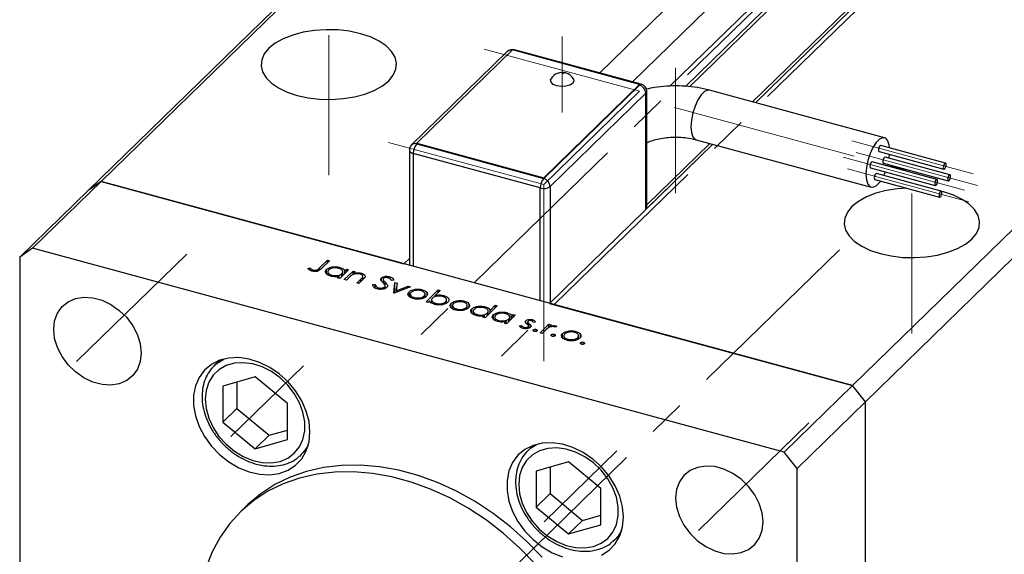
# Model space of a CAD drawing. Units: millimetres. Extents: x 15 to 461, y 5 to 292.
# Drawn here: x 262 to 329, y 104 to 140 of the extents above; entities that cross this region are included whole.
import ezdxf

# ---------------------------------------------------------------- set-up
doc = ezdxf.new("R2010")
doc.units = ezdxf.units.MM
doc.linetypes.add('CENTERX2', pattern=[20.32, 12.7, -2.54, 2.54, -2.54])

msp = doc.modelspace()

# ---------------------------------------------------------------- linework, layer by layer
at = {"color": 7, "linetype": 'Continuous', "lineweight": 25}
for p, q in [((266.822, 128.358), (301.086, 161.8)), ((267.707, 128.975), (300.4, 160.884)), ((337.649, 159.029), (312.38, 134.365)), ((321.031, 155.224), (301.745, 136.401)), ((319.003, 115.034), (358.322, 153.41)), ((321.085, 152.491), (303.977, 135.794)), ((319.888, 113.936), (359.207, 152.313)), ((328.368, 150.232), (312.17, 134.423)), ((322.265, 149.516), (307.868, 135.463)), ((295.439, 137.859), (288.905, 131.482)), ((295.788, 137.973), (289.255, 131.596)), ((304.456, 135.617), (295.788, 137.973)), ((304.587, 135.628), (295.92, 137.984)), ((297.922, 129.24), (304.456, 135.617)), ((297.922, 129.197), (304.456, 135.574)), ((304.456, 135.617), (304.456, 135.574)), ((304.956, 127.119), (304.956, 135.146)), ((321.19, 131.971), (309.25, 135.216)), ((304.898, 135.026), (298.364, 128.648)), ((308.332, 131.839), (320.272, 128.594)), ((288.755, 131.124), (288.755, 123.254)), ((289.255, 131.596), (297.922, 129.24)), ((289.255, 131.596), (289.255, 131.553)), ((289.255, 131.553), (297.922, 129.197)), ((309.473, 131.528), (298.33, 120.652)), ((309.263, 131.586), (304.956, 127.381)), ((325.356, 130.243), (320.934, 131.444)), ((297.689, 128.541), (289.021, 130.896)), ((320.822, 131.034), (325.244, 129.833)), ((325.652, 129.448), (321.23, 130.65)), ((320.232, 129.915), (324.654, 128.713)), ((324.766, 129.123), (320.344, 130.325)), ((321.118, 130.24), (325.54, 129.038)), ((297.922, 129.24), (297.922, 129.197)), ((320.528, 129.12), (324.95, 127.918)), ((325.062, 128.329), (320.64, 129.53)), ((321.145, 129.393), (321.253, 129.638)), ((267.707, 128.975), (263.04, 124.42)), ((267.707, 128.975), (266.822, 128.358)), ((319.003, 115.034), (267.707, 128.975)), ((267.707, 128.975), (288.38, 123.356)), ((266.822, 128.358), (262.156, 123.803)), ((263.04, 124.42), (262.156, 123.803)), ((314.336, 110.478), (263.04, 124.42)), ((262.156, 123.803), (262.156, 81.802)), ((288.755, 123.722), (288.38, 123.356)), ((281.828, 123.045), (281.972, 123.084)), ((281.972, 122.917), (281.972, 123.084)), ((282.623, 123.078), (283.166, 123.608)), ((283.305, 123.571), (282.754, 123.032)), ((283.166, 123.608), (283.305, 123.571)), ((283.166, 123.435), (283.166, 123.608)), ((284.007, 123.019), (284.007, 123.119)), ((282.109, 122.851), (282.109, 122.97)), ((282.198, 122.839), (282.198, 122.931)), ((283.106, 122.677), (283.106, 122.98)), ((283.189, 122.876), (283.189, 122.602)), ((283.464, 122.504), (283.464, 122.587)), ((283.858, 122.401), (283.961, 122.502)), ((283.997, 122.364), (283.858, 122.401)), ((283.961, 122.373), (283.961, 122.502)), ((284.593, 122.946), (283.997, 122.364)), ((284.155, 122.518), (284.155, 122.691)), ((284.217, 122.579), (284.217, 122.867)), ((284.314, 122.277), (284.911, 122.86)), ((284.344, 122.876), (284.455, 122.984)), ((284.344, 122.703), (284.344, 122.876)), ((284.669, 122.45), (284.453, 122.24)), ((284.455, 122.984), (284.593, 122.946)), ((284.455, 122.811), (284.455, 122.984)), ((284.911, 122.86), (285.05, 122.822)), ((284.911, 122.626), (284.911, 122.86)), ((285.05, 122.822), (284.942, 122.717)), ((284.942, 122.639), (284.942, 122.717)), ((285.167, 122.046), (285.448, 122.32)), ((285.491, 122.606), (285.491, 122.715)), ((285.567, 122.263), (285.567, 122.457)), ((285.581, 122.276), (285.581, 122.507)), ((286.846, 122.195), (286.846, 122.397)), ((287.418, 122.357), (287.418, 122.479)), ((284.453, 122.24), (284.314, 122.277)), ((285.306, 122.008), (285.167, 122.046)), ((285.611, 122.305), (285.306, 122.008)), ((286.258, 121.946), (286.43, 121.951)), ((286.43, 121.692), (286.43, 121.951)), ((286.633, 121.629), (286.633, 121.725)), ((286.959, 122.299), (286.959, 122.066)), ((286.985, 122.037), (286.985, 122.232)), ((287.075, 121.659), (287.075, 121.778)), ((287.104, 121.676), (287.104, 121.842)), ((287.112, 121.667), (287.112, 122.096)), ((287.692, 122.232), (287.516, 122.217)), ((287.687, 121.361), (287.768, 122.083)), ((288.82, 121.798), (287.707, 121.355)), ((287.736, 121.367), (287.768, 121.655)), ((287.768, 122.083), (287.919, 122.043)), ((287.768, 121.655), (287.768, 122.083)), ((287.768, 121.655), (287.872, 121.627)), ((287.919, 122.043), (287.86, 121.516)), ((287.86, 121.516), (288.67, 121.838)), ((288.67, 121.838), (288.82, 121.798)), ((288.67, 121.738), (288.67, 121.838)), ((287.707, 121.355), (287.687, 121.361)), ((287.86, 121.416), (287.86, 121.516)), ((288.738, 121.143), (288.738, 121.445)), ((288.818, 121.339), (288.818, 121.07)), ((289.09, 120.973), (289.09, 121.058)), ((289.105, 121.519), (289.105, 121.61)), ((289.635, 121.489), (289.635, 121.589)), ((289.77, 121.042), (289.77, 121.164)), ((289.83, 121.079), (289.83, 121.339)), ((289.89, 120.762), (290.728, 121.58)), ((289.966, 121.213), (289.966, 121.376)), ((290.866, 121.542), (290.517, 121.201)), ((290.517, 121.115), (290.517, 121.201)), ((290.728, 121.58), (290.866, 121.542)), ((290.728, 121.406), (290.728, 121.58)), ((291.097, 121.091), (291.097, 121.192)), ((290.029, 120.724), (289.89, 120.762)), ((290.139, 120.832), (290.029, 120.724)), ((290.256, 120.691), (290.266, 120.701)), ((290.266, 120.949), (290.266, 120.686)), ((290.547, 120.577), (290.547, 120.662)), ((291.239, 120.645), (291.239, 120.766)), ((291.295, 120.679), (291.295, 120.939)), ((291.615, 120.361), (291.615, 120.663)), ((291.695, 120.557), (291.695, 120.288)), ((291.982, 120.737), (291.982, 120.828)), ((292.512, 120.707), (292.512, 120.807)), ((292.647, 120.26), (292.647, 120.383)), ((292.707, 120.297), (292.707, 120.557)), ((292.843, 120.431), (292.843, 120.595)), ((294.756, 120.485), (293.918, 119.667)), ((293.929, 120.323), (293.929, 120.422)), ((294.26, 120.175), (294.617, 120.523)), ((294.617, 120.523), (294.756, 120.485)), ((294.617, 120.349), (294.617, 120.523)), ((298.33, 120.652), (319.003, 115.034)), ((291.967, 120.191), (291.967, 120.276)), ((293.027, 119.981), (293.027, 120.284)), ((293.11, 120.179), (293.11, 119.905)), ((293.385, 119.808), (293.385, 119.891)), ((293.779, 119.705), (293.882, 119.806)), ((293.918, 119.667), (293.779, 119.705)), ((293.882, 119.677), (293.882, 119.806)), ((294.076, 119.822), (294.076, 119.995)), ((294.138, 119.882), (294.138, 120.171)), ((294.26, 120.002), (294.26, 120.175)), ((294.496, 119.582), (294.496, 119.885)), ((294.578, 119.78), (294.578, 119.506)), ((295.983, 119.851), (295.386, 119.268)), ((295.397, 119.924), (295.397, 120.023)), ((295.606, 119.483), (295.606, 119.772)), ((295.734, 119.781), (295.844, 119.889)), ((295.734, 119.607), (295.734, 119.781)), ((295.844, 119.889), (295.983, 119.851)), ((295.844, 119.715), (295.844, 119.889)), ((294.853, 119.409), (294.853, 119.492)), ((295.247, 119.306), (295.351, 119.407)), ((295.386, 119.268), (295.247, 119.306)), ((295.351, 119.278), (295.351, 119.407)), ((295.545, 119.423), (295.545, 119.596)), ((296.27, 119.116), (296.418, 119.145)), ((296.418, 118.993), (296.418, 119.145)), ((296.579, 118.937), (296.579, 119.023)), ((296.71, 119.301), (296.71, 119.471)), ((296.832, 119.394), (296.832, 119.195)), ((296.836, 119.192), (296.836, 119.373)), ((296.875, 118.954), (296.875, 119.062)), ((296.897, 118.959), (296.897, 119.108)), ((297.056, 119.09), (297.056, 119.132)), ((297.153, 119.436), (297.153, 119.546)), ((297.357, 119.384), (297.212, 119.36)), ((297.688, 118.643), (298.285, 119.225)), ((298.285, 119.225), (298.424, 119.187)), ((298.285, 119.006), (298.285, 119.225)), ((298.424, 119.187), (298.336, 119.102)), ((298.336, 119.027), (298.336, 119.102)), ((298.811, 119.07), (298.671, 119.029)), ((298.71, 119.04), (298.71, 119.123)), ((297.21, 118.778), (297.21, 118.844)), ((297.407, 118.745), (297.407, 118.876)), ((297.827, 118.605), (297.688, 118.643)), ((298.028, 118.801), (297.827, 118.605)), ((298.44, 118.444), (298.44, 118.51)), ((298.637, 118.41), (298.637, 118.542)), ((299.215, 118.296), (299.215, 118.598)), ((299.295, 118.492), (299.295, 118.223)), ((299.582, 118.671), (299.582, 118.762)), ((300.112, 118.641), (300.112, 118.742)), ((300.246, 118.195), (300.246, 118.317)), ((300.307, 118.232), (300.307, 118.492)), ((300.443, 118.365), (300.443, 118.529)), ((299.567, 118.126), (299.567, 118.211)), ((300.444, 117.899), (300.444, 117.965)), ((300.641, 117.866), (300.641, 117.997)), ((275.824, 116.775), (275.441, 116.402)), ((275.441, 116.402), (275.524, 116.479)), ((278.223, 115.642), (276.021, 115.009)), ((280.425, 113.812), (278.223, 115.642)), ((276.021, 115.009), (276.021, 112.544)), ((276.973, 115.283), (276.973, 113.473)), ((319.003, 115.034), (314.336, 110.478)), ((319.888, 113.936), (319.003, 115.034)), ((280.425, 111.347), (280.425, 113.812)), ((319.888, 113.936), (315.221, 109.381)), ((319.888, 71.935), (319.888, 113.936)), ((276.973, 113.473), (276.021, 112.544)), ((276.973, 113.473), (279.175, 111.643)), ((276.021, 112.544), (278.223, 110.714)), ((279.175, 111.643), (278.223, 110.714)), ((279.175, 111.643), (280.425, 112.003)), ((278.223, 110.714), (280.425, 111.347)), ((297.22, 110.96), (296.838, 110.586)), ((281.378, 110.319), (281.25, 110.202)), ((281.378, 110.319), (281.761, 110.692)), ((296.838, 110.586), (296.921, 110.664)), ((315.221, 109.381), (314.336, 110.478)), ((299.62, 109.827), (297.418, 109.193)), ((301.822, 107.996), (299.62, 109.827)), ((297.418, 109.193), (297.418, 106.729)), ((298.37, 109.467), (298.37, 107.658)), ((315.221, 67.38), (315.221, 109.381)), ((298.37, 107.658), (297.418, 106.729)), ((298.37, 107.658), (300.572, 105.828)), ((301.822, 105.532), (301.822, 107.996)), ((277.687, 106.862), (277.22, 106.407)), ((297.418, 106.729), (299.62, 104.898)), ((300.572, 105.828), (299.62, 104.898)), ((299.62, 104.898), (301.822, 105.532)), ((300.572, 105.828), (301.822, 106.187)), ((302.775, 104.504), (303.157, 104.877)), ((302.775, 104.504), (302.646, 104.387))]:
    msp.add_line(p, q, dxfattribs=at)
at = {"color": 7, "linetype": 'CENTERX2', "lineweight": 18}
for p, q in [((331.371, 159.335), (289.189, 118.164)), ((336.84, 157.849), (294.658, 116.678)), ((283.256, 129.406), (283.256, 138.978)), ((299.189, 133.702), (299.189, 138.89)), ((304.456, 135.146), (293.858, 138.026)), ((306.925, 128.188), (306.925, 136.741)), ((297.922, 128.769), (304.456, 135.146)), ((306.861, 134.052), (322.661, 129.758)), ((327.23, 129.513), (318.948, 131.764)), ((297.922, 128.769), (287.325, 131.649)), ((326.64, 128.394), (318.358, 130.645)), ((327.526, 128.718), (319.244, 130.969)), ((326.936, 127.599), (318.654, 129.85)), ((297.922, 116.697), (297.922, 128.769)), ((323.055, 118.59), (323.055, 128.162)), ((273.56, 124.027), (266.031, 116.678)), ((318.121, 124.319), (287.871, 94.794)), ((281.521, 116.397), (276.558, 111.553)), ((316.012, 112.489), (308.483, 105.14)), ((302.918, 110.582), (297.955, 105.738))]:
    msp.add_line(p, q, dxfattribs=at)
at = {"color": 8, "linetype": 'Continuous', "lineweight": 25}
for p, q in [((322.109, 150.695), (306.541, 135.5)), ((328.57, 150.177), (312.372, 134.368)), ((322.117, 149.657), (307.594, 135.482)), ((304.898, 127.063), (304.898, 135.026)), ((309.465, 131.531), (304.956, 127.129)), ((289.021, 130.896), (289.021, 123.182)), ((297.689, 120.826), (297.689, 128.541)), ((298.364, 128.648), (298.364, 120.686)), ((282.623, 122.923), (282.623, 123.078)), ((285.448, 122.146), (285.448, 122.32)), ((296.936, 118.978), (296.936, 119.269))]:
    msp.add_line(p, q, dxfattribs=at)
at = {"color": 7, "linetype": 'Continuous', "lineweight": 25, "flags": 128}
for points in [[(285.415, 139.085), (284.672, 139.246), (283.885, 139.338), (283.08, 139.358), (282.28, 139.306), (281.51, 139.184), (280.793, 138.994), (280.151, 138.743), (279.603, 138.439), (279.166, 138.09), (278.853, 137.707), (278.674, 137.302), (278.635, 136.887), (278.735, 136.475), (278.973, 136.079), (279.342, 135.709), (279.829, 135.379), (280.42, 135.096), (281.098, 134.871), (281.841, 134.71), (282.627, 134.618), (283.432, 134.598), (284.232, 134.65), (285.002, 134.772), (285.719, 134.962), (286.362, 135.213), (286.91, 135.517), (287.347, 135.866), (287.659, 136.249), (287.838, 136.654), (287.878, 137.069), (287.777, 137.481), (287.539, 137.877), (287.171, 138.247), (286.684, 138.578), (286.092, 138.86), (285.415, 139.085)], [(299.951, 136.003), (299.982, 135.846), (299.894, 135.692), (299.698, 135.568), (299.424, 135.492), (299.115, 135.475), (298.817, 135.521), (298.575, 135.622), (298.427, 135.763), (298.395, 135.922), (298.426, 136.003)], [(321.54, 131.28), (321.515, 131.47), (321.418, 131.764), (321.266, 131.938), (321.07, 131.978), (320.847, 131.881), (320.615, 131.654), (320.392, 131.316), (320.196, 130.894), (320.044, 130.423), (319.947, 129.94), (319.914, 129.485), (319.947, 129.095), (320.044, 128.801), (320.196, 128.627), (320.392, 128.587), (320.615, 128.684), (320.847, 128.911), (320.924, 129.013)], [(320.934, 131.444), (320.916, 131.445), (320.878, 131.422), (320.84, 131.371), (320.808, 131.3), (320.786, 131.22), (320.779, 131.143), (320.786, 131.08), (320.808, 131.042), (320.822, 131.034)], [(321.23, 130.65), (321.212, 130.65), (321.174, 130.627), (321.136, 130.576), (321.104, 130.505), (321.082, 130.425), (321.075, 130.348), (321.082, 130.285), (321.104, 130.247), (321.118, 130.24)], [(321.507, 130.574), (321.515, 130.625), (321.538, 130.84)], [(320.344, 130.325), (320.326, 130.326), (320.288, 130.302), (320.25, 130.251), (320.218, 130.181), (320.196, 130.1), (320.189, 130.023), (320.196, 129.961), (320.218, 129.923), (320.232, 129.915)], [(321.39, 130.041), (321.418, 130.142), (321.422, 130.157)], [(325.399, 130.134), (325.392, 130.197), (325.37, 130.235), (325.338, 130.243), (325.3, 130.22), (325.262, 130.169), (325.23, 130.098), (325.209, 130.018), (325.201, 129.941), (325.209, 129.878), (325.23, 129.84), (325.262, 129.832), (325.3, 129.855), (325.338, 129.906), (325.37, 129.977), (325.392, 130.057), (325.399, 130.134)], [(320.64, 129.53), (320.622, 129.531), (320.584, 129.508), (320.546, 129.457), (320.514, 129.386), (320.492, 129.306), (320.485, 129.229), (320.492, 129.166), (320.514, 129.128), (320.528, 129.12)], [(324.809, 129.015), (324.802, 129.077), (324.78, 129.116), (324.748, 129.124), (324.71, 129.101), (324.672, 129.05), (324.64, 128.979), (324.619, 128.899), (324.611, 128.822), (324.619, 128.759), (324.64, 128.721), (324.672, 128.713), (324.71, 128.736), (324.748, 128.787), (324.78, 128.858), (324.802, 128.938), (324.809, 129.015)], [(325.695, 129.34), (325.688, 129.402), (325.666, 129.44), (325.634, 129.448), (325.596, 129.425), (325.558, 129.374), (325.526, 129.303), (325.504, 129.223), (325.497, 129.146), (325.504, 129.084), (325.526, 129.046), (325.558, 129.037), (325.596, 129.061), (325.634, 129.112), (325.666, 129.182), (325.688, 129.262), (325.695, 129.34)], [(322.679, 128.536), (322.079, 128.49), (321.309, 128.367), (320.592, 128.178), (319.95, 127.927), (319.402, 127.622), (318.965, 127.273), (318.652, 126.891), (318.473, 126.486), (318.433, 126.071), (318.534, 125.659), (318.772, 125.262), (319.141, 124.893), (319.628, 124.562), (320.219, 124.28), (320.897, 124.055)], [(320.897, 124.055), (321.64, 123.894), (322.426, 123.802), (323.231, 123.781), (324.031, 123.833), (324.801, 123.956), (325.518, 124.145), (326.161, 124.396), (326.708, 124.701), (327.145, 125.05), (327.458, 125.433), (327.637, 125.837), (327.677, 126.252), (327.576, 126.664), (327.338, 127.061), (326.97, 127.43), (326.482, 127.761), (325.891, 128.043), (325.213, 128.268), (325.091, 128.3)], [(325.105, 128.22), (325.098, 128.283), (325.076, 128.321), (325.044, 128.329), (325.006, 128.306), (324.968, 128.255), (324.936, 128.184), (324.914, 128.104), (324.907, 128.027), (324.914, 127.964), (324.936, 127.926), (324.968, 127.918), (325.006, 127.941), (325.044, 127.992), (325.076, 128.063), (325.098, 128.143), (325.105, 128.22)], [(264.477, 118.886), (264.542, 119.47), (264.735, 119.993), (265.047, 120.432), (265.465, 120.768), (265.97, 120.986), (266.54, 121.077), (267.15, 121.037), (267.774, 120.867), (268.384, 120.575), (268.954, 120.175), (269.459, 119.682), (269.877, 119.119), (270.189, 118.51), (270.382, 117.883), (270.447, 117.264), (270.382, 116.68), (270.189, 116.157), (269.877, 115.718), (269.459, 115.382), (268.954, 115.164), (268.384, 115.073), (267.774, 115.113), (267.15, 115.283), (266.54, 115.574), (265.97, 115.975), (265.465, 116.468), (265.047, 117.031), (264.735, 117.639), (264.542, 118.267), (264.477, 118.886)], [(281.97, 111.869), (281.906, 112.575), (281.716, 113.293), (281.406, 114), (280.987, 114.673), (280.471, 115.291), (279.876, 115.834), (279.22, 116.284), (278.524, 116.627), (277.811, 116.852), (277.104, 116.951), (276.426, 116.922), (275.797, 116.765), (275.239, 116.486), (274.77, 116.092), (274.404, 115.598), (274.153, 115.019), (274.026, 114.373), (274.026, 113.682), (274.153, 112.967), (274.404, 112.251), (274.77, 111.558), (275.239, 110.91), (275.797, 110.327), (276.426, 109.828), (277.104, 109.43), (277.811, 109.145), (278.524, 108.983), (279.22, 108.947), (279.876, 109.041), (280.471, 109.26), (280.987, 109.598), (281.406, 110.043), (281.716, 110.582), (281.906, 111.197), (281.97, 111.869)], [(274.818, 114.103), (274.88, 113.462), (275.062, 112.811), (275.359, 112.172), (275.759, 111.57), (276.248, 111.027), (276.809, 110.56), (277.42, 110.189), (278.061, 109.926), (278.708, 109.78), (279.337, 109.757), (279.926, 109.857), (280.453, 110.078), (280.9, 110.411), (281.25, 110.843), (281.49, 111.36), (281.613, 111.943), (281.613, 112.57), (281.49, 113.22), (281.25, 113.868), (280.9, 114.49), (280.453, 115.066), (279.926, 115.573), (279.337, 115.994), (278.708, 116.313), (278.061, 116.518), (277.42, 116.603), (276.809, 116.564), (276.248, 116.403), (275.759, 116.125), (275.359, 115.741), (275.062, 115.264), (274.88, 114.711), (274.818, 114.103)], [(303.366, 106.053), (303.302, 106.759), (303.112, 107.478), (302.803, 108.185), (302.383, 108.858), (301.868, 109.476), (301.272, 110.019), (300.616, 110.469), (299.921, 110.812), (299.208, 111.037), (298.501, 111.136), (297.822, 111.107), (297.194, 110.95), (296.636, 110.67), (296.167, 110.277), (295.801, 109.783), (295.55, 109.204), (295.423, 108.558), (295.423, 107.867), (295.55, 107.151), (295.801, 106.436), (296.167, 105.743), (296.636, 105.094), (297.194, 104.512), (297.822, 104.013), (298.501, 103.615), (299.208, 103.33)], [(296.215, 108.288), (296.276, 107.647), (296.459, 106.995), (296.755, 106.357), (297.155, 105.755), (297.645, 105.211), (298.205, 104.745), (298.817, 104.374), (299.458, 104.11), (300.104, 103.965), (300.733, 103.941), (301.322, 104.042), (301.85, 104.263), (302.296, 104.595), (302.646, 105.028), (302.887, 105.545), (303.009, 106.128), (303.009, 106.755), (302.887, 107.405), (302.646, 108.052), (302.296, 108.675), (301.85, 109.251), (301.322, 109.758), (300.733, 110.179), (300.104, 110.498), (299.458, 110.703), (298.817, 110.788), (298.205, 110.749), (297.645, 110.588), (297.155, 110.31), (296.755, 109.925), (296.459, 109.448), (296.276, 108.896), (296.215, 108.288)], [(297.81, 103.315), (296.768, 104.392), (295.653, 105.39), (294.475, 106.299), (293.244, 107.111), (291.972, 107.819), (290.67, 108.415), (289.351, 108.896), (288.025, 109.256), (286.706, 109.493), (285.404, 109.604), (284.132, 109.587), (282.901, 109.444), (281.723, 109.176), (280.608, 108.784), (279.566, 108.273), (278.607, 107.647), (277.739, 106.912), (277.687, 106.862)], [(297.343, 102.86), (296.301, 103.937), (295.186, 104.935), (294.008, 105.843), (292.777, 106.655), (291.505, 107.363), (290.204, 107.96), (288.884, 108.441), (287.559, 108.801), (286.239, 109.038), (284.937, 109.148), (283.665, 109.132), (282.435, 108.989), (281.257, 108.72), (280.141, 108.329), (279.099, 107.818), (278.14, 107.192), (277.272, 106.457), (276.503, 105.619), (275.84, 104.687), (275.29, 103.668), (274.856, 102.572)], [(312.899, 105.726), (312.834, 106.345), (312.641, 106.973), (312.329, 107.581), (311.911, 108.144), (311.407, 108.637), (310.836, 109.038), (310.226, 109.33), (309.602, 109.499), (308.992, 109.539), (308.422, 109.448), (307.917, 109.23), (307.499, 108.894), (307.187, 108.455), (306.994, 107.932), (306.929, 107.348), (306.994, 106.729), (307.187, 106.102), (307.499, 105.493), (307.917, 104.93), (308.422, 104.438), (308.992, 104.037), (309.602, 103.745), (310.226, 103.575), (310.836, 103.535), (311.407, 103.626), (311.911, 103.845), (312.329, 104.181), (312.641, 104.619), (312.834, 105.142), (312.899, 105.726)], [(301.868, 103.445), (302.383, 103.783), (302.803, 104.228), (303.112, 104.767), (303.302, 105.382), (303.366, 106.053)]]:
    msp.add_lwpolyline(points, dxfattribs=at)
at = {"color": 8, "linetype": 'Continuous', "lineweight": 25, "flags": 128}
for points in [[(309.25, 135.216), (309.131, 135.223), (308.908, 135.126), (308.675, 134.899), (308.452, 134.561), (308.257, 134.139), (308.104, 133.668), (308.008, 133.185), (307.975, 132.73), (308.008, 132.34), (308.104, 132.046), (308.257, 131.872), (308.332, 131.839)], [(288.755, 131.124), (288.757, 131.098), (288.777, 131.048), (288.815, 131.002), (288.87, 130.96), (288.94, 130.924), (289.021, 130.896)], [(275.524, 116.479), (275.632, 116.569), (276.085, 116.855)], [(281.847, 110.952), (281.606, 110.574), (281.378, 110.319)], [(296.921, 110.664), (297.029, 110.754), (297.482, 111.04)], [(303.244, 105.136), (303.002, 104.759), (302.775, 104.504)]]:
    msp.add_lwpolyline(points, dxfattribs=at)
at = {"color": 7, "linetype": 'Continuous', "lineweight": 25}
for centre, radius, start, end in [((295.788, 137.501), 0.5, 74.79549, 134.30503), ((299.189, 135.554), 0.885, 74.73814, 149.48069), ((299.189, 135.554), 0.885, 30.51931, 74.73814), ((304.292, 134.99), 0.607, 3.39156, 74.33381), ((304.456, 135.146), 0.5, 0, 74.79549), ((289.255, 131.124), 0.5, 134.30503, 180), ((290.044, 130.903), 1.022, 140.51294, 180.34344), ((298.711, 128.547), 1.022, 140.51294, 180.34344), ((297.758, 128.612), 0.607, 3.39156, 74.33381), ((297.918, 129.277), 0.771, 252.69603, 305.39891)]:
    msp.add_arc(centre, radius, start, end, dxfattribs=at)
at = {"color": 8, "linetype": 'Continuous', "lineweight": 25}
for centre, radius, start, end in [((295.671, 137.603), 0.346, 76.21492, 132.05579), ((295.898, 137.871), 0.115, 78.97615, 127.61993), ((304.565, 135.495), 0.135, 80.73183, 143.96753), ((304.79, 135.152), 0.166, 310.64064, 357.99746), ((289.142, 131.213), 0.358, 71.58383, 131.32619)]:
    msp.add_arc(centre, radius, start, end, dxfattribs=at)
msp.add_open_spline([(299.418, 136.399), (299.407, 136.405), (299.344, 136.438), (299.259, 136.369), (299.189, 136.313)], degree=3, knots=[0, 0, 0, 0, 0.17529, 1, 1, 1, 1], dxfattribs=at)
at = {"color": 7, "linetype": 'Continuous', "lineweight": 25}
for points, knots in [([(309.25, 135.216), (309.108, 135.252), (308.704, 135.355), (308.006, 135.466), (307.163, 135.526), (306.318, 135.507), (305.563, 135.432), (305.112, 135.331), (304.926, 135.289)], [0, 0, 0, 0, 0.104156, 0.295784, 0.485837, 0.675414, 0.865663, 1, 1, 1, 1]), ([(304.956, 131.63), (305, 131.653), (305.135, 131.721), (305.466, 131.832), (305.923, 131.938), (306.449, 132.005), (307.008, 132.024), (307.566, 131.989), (308.012, 131.92), (308.251, 131.859), (308.332, 131.839)], [0, 0, 0, 0, 0.065848, 0.198903, 0.338002, 0.481876, 0.62875, 0.776757, 0.923673, 1, 1, 1, 1]), ([(282.107, 122.851), (282.035, 122.88), (281.907, 122.932), (281.852, 123.01), (281.828, 123.045)], [0, 0, 0, 0, 0.557556, 1, 1, 1, 1]), ([(281.972, 123.084), (281.995, 123.062), (282.035, 123.022), (282.086, 122.986), (282.109, 122.97)], [0, 0, 0, 0, 0.560081, 1, 1, 1, 1]), ([(282.754, 123.032), (282.72, 123.001), (282.653, 122.937), (282.544, 122.862), (282.416, 122.83), (282.274, 122.817), (282.174, 122.838), (282.107, 122.851)], [0, 0, 0, 0, 0.251101, 0.500758, 0.626017, 0.751315, 1, 1, 1, 1]), ([(282.198, 122.931), (282.221, 122.926), (282.266, 122.916), (282.34, 122.918), (282.41, 122.929), (282.527, 122.975), (282.581, 123.032), (282.623, 123.078)], [0, 0, 0, 0, 0.124939, 0.2499, 0.37487, 0.499912, 1, 1, 1, 1]), ([(283.106, 122.98), (283.163, 123.022), (283.276, 123.105), (283.539, 123.158), (283.794, 123.165), (283.936, 123.134), (284.007, 123.119)], [0, 0, 0, 0, 0.279409, 0.559215, 0.779552, 1, 1, 1, 1]), ([(283.936, 123.047), (283.866, 123.061), (283.725, 123.089), (283.512, 123.069), (283.343, 123.017), (283.277, 122.967), (283.244, 122.942)], [0, 0, 0, 0, 0.279753, 0.559267, 0.77973, 1, 1, 1, 1]), ([(284.155, 122.691), (284.183, 122.728), (284.239, 122.801), (284.192, 122.911), (284.087, 122.997), (283.986, 123.03), (283.936, 123.047)], [0, 0, 0, 0, 0.279651, 0.559215, 0.779501, 1, 1, 1, 1]), ([(284.007, 123.119), (284.103, 123.085), (284.275, 123.025), (284.323, 122.922), (284.344, 122.876)], [0, 0, 0, 0, 0.558999, 1, 1, 1, 1]), ([(282.109, 122.97), (282.123, 122.961), (282.149, 122.946), (282.183, 122.935), (282.198, 122.931)], [0, 0, 0, 0, 0.560006, 1, 1, 1, 1]), ([(283.385, 122.517), (283.304, 122.546), (283.14, 122.603), (283.033, 122.738), (283.015, 122.87), (283.076, 122.943), (283.106, 122.98)], [0, 0, 0, 0, 0.279574, 0.559348, 0.779596, 1, 1, 1, 1]), ([(283.244, 122.942), (283.219, 122.905), (283.169, 122.832), (283.212, 122.723), (283.315, 122.637), (283.414, 122.604), (283.464, 122.587)], [0, 0, 0, 0, 0.279378, 0.559095, 0.779555, 1, 1, 1, 1]), ([(283.961, 122.502), (283.851, 122.486), (283.654, 122.458), (283.468, 122.499), (283.385, 122.517)], [0, 0, 0, 0, 0.558725, 1, 1, 1, 1]), ([(283.464, 122.587), (283.534, 122.573), (283.675, 122.546), (283.89, 122.562), (284.059, 122.614), (284.123, 122.666), (284.155, 122.691)], [0, 0, 0, 0, 0.279773, 0.559415, 0.779583, 1, 1, 1, 1]), ([(284.85, 122.601), (284.813, 122.574), (284.746, 122.526), (284.692, 122.473), (284.669, 122.45)], [0, 0, 0, 0, 0.559658, 1, 1, 1, 1]), ([(285.393, 122.651), (285.341, 122.661), (285.238, 122.683), (285.081, 122.673), (284.947, 122.647), (284.883, 122.616), (284.85, 122.601)], [0, 0, 0, 0, 0.279571, 0.55937, 0.77968, 1, 1, 1, 1]), ([(284.942, 122.717), (285.046, 122.736), (285.231, 122.769), (285.411, 122.732), (285.491, 122.715)], [0, 0, 0, 0, 0.559168, 1, 1, 1, 1]), ([(285.567, 122.457), (285.575, 122.478), (285.591, 122.521), (285.543, 122.6), (285.45, 122.631), (285.393, 122.651)], [0, 0, 0, 0, 0.281199, 0.561299, 1, 1, 1, 1]), ([(285.448, 122.32), (285.474, 122.344), (285.52, 122.389), (285.553, 122.436), (285.567, 122.457)], [0, 0, 0, 0, 0.560254, 1, 1, 1, 1]), ([(285.491, 122.715), (285.539, 122.699), (285.635, 122.667), (285.726, 122.589), (285.766, 122.459), (285.675, 122.369), (285.611, 122.305)], [0, 0, 0, 0, 0.187027, 0.373832, 0.560584, 1, 1, 1, 1]), ([(286.808, 122.252), (286.802, 122.28), (286.791, 122.33), (286.829, 122.376), (286.846, 122.397)], [0, 0, 0, 0, 0.559822, 1, 1, 1, 1]), ([(286.846, 122.397), (286.882, 122.423), (286.953, 122.476), (287.122, 122.509), (287.283, 122.509), (287.373, 122.489), (287.418, 122.479)], [0, 0, 0, 0, 0.279475, 0.558803, 0.779358, 1, 1, 1, 1]), ([(286.989, 122.362), (286.979, 122.351), (286.96, 122.327), (286.956, 122.282), (286.974, 122.251), (286.985, 122.232)], [0, 0, 0, 0, 0.279819, 0.559807, 1, 1, 1, 1]), ([(287.319, 122.402), (287.286, 122.409), (287.221, 122.423), (287.12, 122.419), (287.035, 122.398), (287.004, 122.374), (286.989, 122.362)], [0, 0, 0, 0, 0.280299, 0.559832, 0.7799, 1, 1, 1, 1]), ([(287.516, 122.217), (287.503, 122.258), (287.483, 122.315), (287.398, 122.376), (287.345, 122.393), (287.319, 122.402)], [0, 0, 0, 0, 0.5598466, 0.7798669, 1, 1, 1, 1]), ([(287.418, 122.479), (287.463, 122.464), (287.554, 122.433), (287.655, 122.346), (287.678, 122.275), (287.692, 122.232)], [0, 0, 0, 0, 0.279803, 0.55949, 1, 1, 1, 1]), ([(286.55, 121.644), (286.495, 121.662), (286.387, 121.699), (286.272, 121.807), (286.263, 121.893), (286.258, 121.946)], [0, 0, 0, 0, 0.27988, 0.559703, 1, 1, 1, 1]), ([(286.43, 121.951), (286.438, 121.902), (286.451, 121.834), (286.54, 121.758), (286.602, 121.736), (286.633, 121.725)], [0, 0, 0, 0, 0.559321, 0.779782, 1, 1, 1, 1]), ([(287.213, 121.739), (287.171, 121.709), (287.086, 121.649), (286.892, 121.613), (286.706, 121.609), (286.602, 121.632), (286.55, 121.644)], [0, 0, 0, 0, 0.2791586, 0.5590722, 0.7794319, 1, 1, 1, 1]), ([(286.633, 121.725), (286.677, 121.716), (286.765, 121.698), (286.899, 121.703), (287.011, 121.731), (287.054, 121.762), (287.075, 121.778)], [0, 0, 0, 0, 0.280165, 0.560018, 0.780089, 1, 1, 1, 1]), ([(286.951, 122.074), (286.919, 122.107), (286.863, 122.164), (286.825, 122.225), (286.808, 122.252)], [0, 0, 0, 0, 0.560415, 1, 1, 1, 1]), ([(287.1, 121.872), (287.079, 121.911), (287.042, 121.981), (286.979, 122.046), (286.951, 122.074)], [0, 0, 0, 0, 0.55951, 1, 1, 1, 1]), ([(286.985, 122.232), (287.008, 122.206), (287.048, 122.16), (287.092, 122.115), (287.112, 122.096)], [0, 0, 0, 0, 0.559906, 1, 1, 1, 1]), ([(287.075, 121.778), (287.087, 121.795), (287.11, 121.825), (287.103, 121.857), (287.1, 121.872)], [0, 0, 0, 0, 0.559024, 1, 1, 1, 1]), ([(287.112, 122.096), (287.171, 122.032), (287.253, 121.944), (287.27, 121.817), (287.232, 121.765), (287.213, 121.739)], [0, 0, 0, 0, 0.560137, 0.780269, 1, 1, 1, 1]), ([(289.017, 120.986), (288.935, 121.014), (288.771, 121.07), (288.665, 121.205), (288.65, 121.336), (288.709, 121.409), (288.738, 121.445)], [0, 0, 0, 0, 0.279777, 0.559194, 0.7796, 1, 1, 1, 1]), ([(288.738, 121.445), (288.79, 121.486), (288.884, 121.559), (289.037, 121.594), (289.105, 121.61)], [0, 0, 0, 0, 0.5592973, 1, 1, 1, 1]), ([(288.877, 121.407), (288.85, 121.371), (288.798, 121.299), (288.838, 121.191), (288.943, 121.107), (289.041, 121.074), (289.09, 121.058)], [0, 0, 0, 0, 0.279588, 0.559161, 0.779534, 1, 1, 1, 1]), ([(289.561, 121.518), (289.49, 121.532), (289.35, 121.559), (289.14, 121.535), (288.972, 121.484), (288.909, 121.433), (288.877, 121.407)], [0, 0, 0, 0, 0.279473, 0.559288, 0.779573, 1, 1, 1, 1]), ([(289.909, 121.127), (289.853, 121.086), (289.741, 121.003), (289.483, 120.946), (289.229, 120.939), (289.087, 120.971), (289.017, 120.986)], [0, 0, 0, 0, 0.279523, 0.559384, 0.779517, 1, 1, 1, 1]), ([(289.09, 121.058), (289.159, 121.044), (289.298, 121.016), (289.509, 121.036), (289.673, 121.089), (289.737, 121.139), (289.77, 121.164)], [0, 0, 0, 0, 0.279766, 0.559165, 0.779614, 1, 1, 1, 1]), ([(289.105, 121.61), (289.207, 121.622), (289.389, 121.644), (289.56, 121.606), (289.635, 121.589)], [0, 0, 0, 0, 0.558866, 1, 1, 1, 1]), ([(289.77, 121.164), (289.797, 121.201), (289.851, 121.273), (289.806, 121.381), (289.709, 121.468), (289.61, 121.501), (289.561, 121.518)], [0, 0, 0, 0, 0.279601, 0.559364, 0.779645, 1, 1, 1, 1]), ([(289.635, 121.589), (289.721, 121.559), (289.876, 121.506), (289.939, 121.416), (289.966, 121.376)], [0, 0, 0, 0, 0.559196, 1, 1, 1, 1]), ([(289.966, 121.376), (289.981, 121.328), (290.006, 121.242), (289.939, 121.162), (289.909, 121.127)], [0, 0, 0, 0, 0.559216, 1, 1, 1, 1]), ([(290.328, 121.017), (290.3, 120.98), (290.244, 120.907), (290.292, 120.797), (290.396, 120.711), (290.497, 120.678), (290.547, 120.662)], [0, 0, 0, 0, 0.279659, 0.559225, 0.779495, 1, 1, 1, 1]), ([(291.021, 121.121), (290.95, 121.135), (290.809, 121.163), (290.594, 121.146), (290.425, 121.094), (290.361, 121.042), (290.328, 121.017)], [0, 0, 0, 0, 0.279807, 0.559459, 0.779642, 1, 1, 1, 1]), ([(290.517, 121.201), (290.628, 121.218), (290.825, 121.249), (291.014, 121.209), (291.097, 121.192)], [0, 0, 0, 0, 0.559285, 1, 1, 1, 1]), ([(291.239, 120.766), (291.264, 120.803), (291.316, 120.876), (291.272, 120.985), (291.169, 121.071), (291.07, 121.104), (291.021, 121.121)], [0, 0, 0, 0, 0.279432, 0.559149, 0.779576, 1, 1, 1, 1]), ([(291.097, 121.192), (291.179, 121.163), (291.342, 121.105), (291.45, 120.971), (291.468, 120.839), (291.408, 120.765), (291.378, 120.729)], [0, 0, 0, 0, 0.279589, 0.559345, 0.779628, 1, 1, 1, 1]), ([(290.475, 120.59), (290.38, 120.624), (290.209, 120.684), (290.16, 120.787), (290.139, 120.832)], [0, 0, 0, 0, 0.558979, 1, 1, 1, 1]), ([(291.378, 120.729), (291.321, 120.687), (291.208, 120.603), (290.944, 120.55), (290.689, 120.543), (290.547, 120.574), (290.475, 120.59)], [0, 0, 0, 0, 0.2794326, 0.5592159, 0.7795587, 1, 1, 1, 1]), ([(290.547, 120.662), (290.618, 120.648), (290.758, 120.62), (290.971, 120.639), (291.139, 120.691), (291.206, 120.741), (291.239, 120.766)], [0, 0, 0, 0, 0.279774, 0.559304, 0.779742, 1, 1, 1, 1]), ([(291.894, 120.204), (291.812, 120.232), (291.648, 120.288), (291.542, 120.423), (291.527, 120.554), (291.586, 120.627), (291.615, 120.663)], [0, 0, 0, 0, 0.279777, 0.559194, 0.7796, 1, 1, 1, 1]), ([(291.615, 120.663), (291.668, 120.704), (291.761, 120.777), (291.914, 120.812), (291.982, 120.828)], [0, 0, 0, 0, 0.559297, 1, 1, 1, 1]), ([(291.754, 120.625), (291.728, 120.589), (291.675, 120.517), (291.715, 120.409), (291.82, 120.325), (291.918, 120.292), (291.967, 120.276)], [0, 0, 0, 0, 0.279588, 0.559161, 0.779534, 1, 1, 1, 1]), ([(292.438, 120.736), (292.368, 120.75), (292.227, 120.777), (292.017, 120.753), (291.85, 120.702), (291.786, 120.651), (291.754, 120.625)], [0, 0, 0, 0, 0.279473, 0.559288, 0.779573, 1, 1, 1, 1]), ([(292.786, 120.345), (292.73, 120.304), (292.618, 120.221), (292.36, 120.164), (292.106, 120.157), (291.965, 120.189), (291.894, 120.204)], [0, 0, 0, 0, 0.279523, 0.559384, 0.779517, 1, 1, 1, 1]), ([(291.967, 120.276), (292.036, 120.262), (292.175, 120.234), (292.386, 120.254), (292.55, 120.307), (292.615, 120.357), (292.647, 120.383)], [0, 0, 0, 0, 0.279766, 0.559165, 0.779614, 1, 1, 1, 1]), ([(291.982, 120.828), (292.084, 120.84), (292.266, 120.862), (292.437, 120.824), (292.512, 120.807)], [0, 0, 0, 0, 0.558866, 1, 1, 1, 1]), ([(292.647, 120.383), (292.674, 120.419), (292.728, 120.491), (292.683, 120.599), (292.586, 120.686), (292.487, 120.719), (292.438, 120.736)], [0, 0, 0, 0, 0.279601, 0.559364, 0.779645, 1, 1, 1, 1]), ([(292.512, 120.807), (292.599, 120.777), (292.754, 120.724), (292.816, 120.634), (292.843, 120.595)], [0, 0, 0, 0, 0.559196, 1, 1, 1, 1]), ([(292.843, 120.595), (292.858, 120.546), (292.884, 120.46), (292.816, 120.38), (292.786, 120.345)], [0, 0, 0, 0, 0.559216, 1, 1, 1, 1]), ([(293.027, 120.284), (293.084, 120.325), (293.197, 120.409), (293.46, 120.461), (293.715, 120.469), (293.858, 120.438), (293.929, 120.422)], [0, 0, 0, 0, 0.279409, 0.559215, 0.779552, 1, 1, 1, 1]), ([(293.857, 120.35), (293.787, 120.364), (293.646, 120.392), (293.433, 120.372), (293.265, 120.321), (293.199, 120.27), (293.166, 120.245)], [0, 0, 0, 0, 0.279753, 0.559267, 0.77973, 1, 1, 1, 1]), ([(294.076, 119.995), (294.104, 120.032), (294.16, 120.105), (294.113, 120.215), (294.008, 120.301), (293.908, 120.334), (293.857, 120.35)], [0, 0, 0, 0, 0.279651, 0.559215, 0.779501, 1, 1, 1, 1]), ([(293.929, 120.422), (293.977, 120.407), (294.074, 120.376), (294.205, 120.294), (294.239, 120.22), (294.26, 120.175)], [0, 0, 0, 0, 0.280537, 0.560782, 1, 1, 1, 1]), ([(293.307, 119.82), (293.225, 119.849), (293.062, 119.907), (292.954, 120.042), (292.937, 120.173), (292.997, 120.247), (293.027, 120.284)], [0, 0, 0, 0, 0.279574, 0.559348, 0.779596, 1, 1, 1, 1]), ([(293.166, 120.245), (293.14, 120.209), (293.09, 120.135), (293.133, 120.026), (293.237, 119.941), (293.336, 119.907), (293.385, 119.891)], [0, 0, 0, 0, 0.279378, 0.559095, 0.779555, 1, 1, 1, 1]), ([(293.882, 119.806), (293.772, 119.79), (293.575, 119.761), (293.389, 119.802), (293.307, 119.82)], [0, 0, 0, 0, 0.558725, 1, 1, 1, 1]), ([(293.385, 119.891), (293.455, 119.877), (293.597, 119.849), (293.811, 119.865), (293.98, 119.918), (294.044, 119.969), (294.076, 119.995)], [0, 0, 0, 0, 0.2797731, 0.5594151, 0.7795826, 1, 1, 1, 1]), ([(294.775, 119.421), (294.693, 119.45), (294.53, 119.508), (294.423, 119.643), (294.405, 119.774), (294.466, 119.848), (294.496, 119.885)], [0, 0, 0, 0, 0.279574, 0.559348, 0.779596, 1, 1, 1, 1]), ([(294.496, 119.885), (294.552, 119.926), (294.665, 120.01), (294.929, 120.062), (295.184, 120.07), (295.326, 120.039), (295.397, 120.023)], [0, 0, 0, 0, 0.279409, 0.559215, 0.779552, 1, 1, 1, 1]), ([(294.634, 119.846), (294.609, 119.81), (294.558, 119.736), (294.601, 119.627), (294.705, 119.542), (294.804, 119.508), (294.853, 119.492)], [0, 0, 0, 0, 0.279378, 0.559095, 0.779555, 1, 1, 1, 1]), ([(295.326, 119.951), (295.255, 119.965), (295.115, 119.993), (294.902, 119.973), (294.733, 119.922), (294.667, 119.871), (294.634, 119.846)], [0, 0, 0, 0, 0.279753, 0.559267, 0.77973, 1, 1, 1, 1]), ([(295.545, 119.596), (295.573, 119.633), (295.628, 119.706), (295.582, 119.816), (295.477, 119.902), (295.376, 119.935), (295.326, 119.951)], [0, 0, 0, 0, 0.279651, 0.559215, 0.779501, 1, 1, 1, 1]), ([(295.397, 120.023), (295.493, 119.989), (295.665, 119.929), (295.713, 119.826), (295.734, 119.781)], [0, 0, 0, 0, 0.558999, 1, 1, 1, 1]), ([(295.351, 119.407), (295.241, 119.391), (295.044, 119.362), (294.857, 119.403), (294.775, 119.421)], [0, 0, 0, 0, 0.558725, 1, 1, 1, 1]), ([(294.853, 119.492), (294.924, 119.478), (295.065, 119.45), (295.279, 119.466), (295.448, 119.519), (295.512, 119.57), (295.545, 119.596)], [0, 0, 0, 0, 0.279773, 0.559415, 0.779583, 1, 1, 1, 1]), ([(296.513, 118.949), (296.448, 118.973), (296.331, 119.015), (296.289, 119.085), (296.27, 119.116)], [0, 0, 0, 0, 0.5592817, 1, 1, 1, 1]), ([(296.418, 119.145), (296.434, 119.117), (296.463, 119.067), (296.544, 119.036), (296.579, 119.023)], [0, 0, 0, 0, 0.560833, 1, 1, 1, 1]), ([(297.017, 119.027), (296.985, 119.004), (296.923, 118.957), (296.776, 118.926), (296.632, 118.922), (296.553, 118.94), (296.513, 118.949)], [0, 0, 0, 0, 0.279583, 0.559255, 0.779512, 1, 1, 1, 1]), ([(296.579, 119.023), (296.609, 119.016), (296.668, 119.004), (296.758, 119.011), (296.833, 119.03), (296.861, 119.051), (296.875, 119.062)], [0, 0, 0, 0, 0.279971, 0.559694, 0.779916, 1, 1, 1, 1]), ([(296.67, 119.367), (296.669, 119.387), (296.668, 119.424), (296.697, 119.456), (296.71, 119.471)], [0, 0, 0, 0, 0.5595635, 1, 1, 1, 1]), ([(296.784, 119.235), (296.754, 119.258), (296.703, 119.299), (296.68, 119.346), (296.67, 119.367)], [0, 0, 0, 0, 0.5606591, 1, 1, 1, 1]), ([(296.71, 119.471), (296.737, 119.492), (296.791, 119.534), (296.919, 119.565), (297.046, 119.569), (297.117, 119.554), (297.153, 119.546)], [0, 0, 0, 0, 0.279958, 0.559516, 0.779625, 1, 1, 1, 1]), ([(296.893, 119.128), (296.877, 119.149), (296.848, 119.187), (296.803, 119.22), (296.784, 119.235)], [0, 0, 0, 0, 0.559093, 1, 1, 1, 1]), ([(296.852, 119.436), (296.843, 119.425), (296.828, 119.404), (296.834, 119.382), (296.836, 119.373)], [0, 0, 0, 0, 0.559054, 1, 1, 1, 1]), ([(296.836, 119.373), (296.851, 119.352), (296.876, 119.315), (296.918, 119.283), (296.936, 119.269)], [0, 0, 0, 0, 0.559019, 1, 1, 1, 1]), ([(297.079, 119.474), (297.056, 119.479), (297.009, 119.488), (296.939, 119.479), (296.884, 119.461), (296.863, 119.444), (296.852, 119.436)], [0, 0, 0, 0, 0.279211, 0.559013, 0.779519, 1, 1, 1, 1]), ([(296.875, 119.062), (296.884, 119.074), (296.901, 119.095), (296.896, 119.118), (296.893, 119.128)], [0, 0, 0, 0, 0.559651, 1, 1, 1, 1]), ([(296.936, 119.269), (296.966, 119.245), (297.02, 119.202), (297.045, 119.153), (297.056, 119.132)], [0, 0, 0, 0, 0.560664, 1, 1, 1, 1]), ([(297.056, 119.132), (297.057, 119.111), (297.059, 119.075), (297.029, 119.042), (297.017, 119.027)], [0, 0, 0, 0, 0.559565, 1, 1, 1, 1]), ([(297.212, 119.36), (297.2, 119.386), (297.179, 119.431), (297.11, 119.461), (297.079, 119.474)], [0, 0, 0, 0, 0.562076, 1, 1, 1, 1]), ([(297.153, 119.546), (297.182, 119.536), (297.242, 119.515), (297.313, 119.458), (297.341, 119.412), (297.357, 119.384)], [0, 0, 0, 0, 0.2795539, 0.559733, 1, 1, 1, 1]), ([(298.257, 118.994), (298.21, 118.959), (298.126, 118.897), (298.058, 118.83), (298.028, 118.801)], [0, 0, 0, 0, 0.559637, 1, 1, 1, 1]), ([(298.611, 119.058), (298.574, 119.064), (298.501, 119.074), (298.369, 119.05), (298.299, 119.015), (298.257, 118.994)], [0, 0, 0, 0, 0.278474, 0.558824, 1, 1, 1, 1]), ([(298.336, 119.102), (298.403, 119.119), (298.496, 119.142), (298.63, 119.14), (298.684, 119.128), (298.71, 119.123)], [0, 0, 0, 0, 0.558793, 0.779461, 1, 1, 1, 1]), ([(298.671, 119.029), (298.661, 119.035), (298.644, 119.047), (298.621, 119.055), (298.611, 119.058)], [0, 0, 0, 0, 0.560396, 1, 1, 1, 1]), ([(298.71, 119.123), (298.733, 119.115), (298.773, 119.1), (298.799, 119.079), (298.811, 119.07)], [0, 0, 0, 0, 0.559279, 1, 1, 1, 1]), ([(297.271, 118.743), (297.253, 118.749), (297.217, 118.762), (297.195, 118.792), (297.19, 118.82), (297.203, 118.836), (297.21, 118.844)], [0, 0, 0, 0, 0.2795813, 0.5591798, 0.7794513, 1, 1, 1, 1]), ([(297.21, 118.844), (297.222, 118.854), (297.247, 118.872), (297.304, 118.884), (297.36, 118.886), (297.391, 118.879), (297.407, 118.876)], [0, 0, 0, 0, 0.279517, 0.559326, 0.779544, 1, 1, 1, 1]), ([(297.468, 118.774), (297.456, 118.765), (297.431, 118.747), (297.374, 118.735), (297.318, 118.733), (297.287, 118.74), (297.271, 118.743)], [0, 0, 0, 0, 0.279585, 0.559454, 0.779697, 1, 1, 1, 1]), ([(297.407, 118.876), (297.425, 118.87), (297.461, 118.857), (297.484, 118.827), (297.488, 118.799), (297.474, 118.782), (297.468, 118.774)], [0, 0, 0, 0, 0.2796468, 0.5592988, 0.7796148, 1, 1, 1, 1]), ([(298.501, 118.409), (298.483, 118.415), (298.448, 118.428), (298.425, 118.457), (298.42, 118.486), (298.434, 118.502), (298.44, 118.51)], [0, 0, 0, 0, 0.279581, 0.55918, 0.779451, 1, 1, 1, 1]), ([(298.44, 118.51), (298.452, 118.519), (298.477, 118.538), (298.534, 118.55), (298.59, 118.552), (298.622, 118.545), (298.637, 118.542)], [0, 0, 0, 0, 0.279517, 0.559326, 0.779544, 1, 1, 1, 1]), ([(298.698, 118.44), (298.686, 118.431), (298.661, 118.413), (298.604, 118.401), (298.548, 118.399), (298.517, 118.405), (298.501, 118.409)], [0, 0, 0, 0, 0.279585, 0.559454, 0.779697, 1, 1, 1, 1]), ([(298.637, 118.542), (298.655, 118.535), (298.691, 118.523), (298.714, 118.493), (298.718, 118.464), (298.705, 118.448), (298.698, 118.44)], [0, 0, 0, 0, 0.279647, 0.559299, 0.779615, 1, 1, 1, 1]), ([(299.494, 118.139), (299.412, 118.167), (299.248, 118.223), (299.142, 118.358), (299.126, 118.488), (299.186, 118.561), (299.215, 118.598)], [0, 0, 0, 0, 0.279777, 0.559194, 0.7796, 1, 1, 1, 1]), ([(299.215, 118.598), (299.267, 118.639), (299.361, 118.711), (299.514, 118.747), (299.582, 118.762)], [0, 0, 0, 0, 0.559297, 1, 1, 1, 1]), ([(299.354, 118.56), (299.327, 118.524), (299.275, 118.452), (299.315, 118.344), (299.42, 118.26), (299.518, 118.227), (299.567, 118.211)], [0, 0, 0, 0, 0.2795877, 0.5591612, 0.7795337, 1, 1, 1, 1]), ([(300.038, 118.67), (299.967, 118.684), (299.827, 118.712), (299.617, 118.688), (299.449, 118.636), (299.385, 118.585), (299.354, 118.56)], [0, 0, 0, 0, 0.279473, 0.559288, 0.779573, 1, 1, 1, 1]), ([(299.567, 118.211), (299.636, 118.197), (299.775, 118.169), (299.986, 118.189), (300.15, 118.242), (300.214, 118.292), (300.246, 118.317)], [0, 0, 0, 0, 0.279766, 0.559165, 0.779614, 1, 1, 1, 1]), ([(299.582, 118.762), (299.684, 118.775), (299.866, 118.797), (300.036, 118.759), (300.112, 118.742)], [0, 0, 0, 0, 0.558866, 1, 1, 1, 1]), ([(300.246, 118.317), (300.274, 118.353), (300.328, 118.426), (300.283, 118.534), (300.186, 118.621), (300.087, 118.654), (300.038, 118.67)], [0, 0, 0, 0, 0.2796013, 0.5593638, 0.7796453, 1, 1, 1, 1]), ([(300.112, 118.742), (300.198, 118.712), (300.353, 118.658), (300.416, 118.569), (300.443, 118.529)], [0, 0, 0, 0, 0.559196, 1, 1, 1, 1]), ([(300.443, 118.529), (300.457, 118.481), (300.483, 118.394), (300.416, 118.315), (300.386, 118.28)], [0, 0, 0, 0, 0.559216, 1, 1, 1, 1]), ([(300.386, 118.28), (300.33, 118.238), (300.218, 118.156), (299.96, 118.098), (299.705, 118.092), (299.564, 118.123), (299.494, 118.139)], [0, 0, 0, 0, 0.279523, 0.559384, 0.779517, 1, 1, 1, 1]), ([(300.505, 117.864), (300.487, 117.87), (300.452, 117.883), (300.429, 117.913), (300.424, 117.941), (300.438, 117.957), (300.444, 117.965)], [0, 0, 0, 0, 0.279581, 0.55918, 0.779451, 1, 1, 1, 1]), ([(300.444, 117.965), (300.456, 117.975), (300.481, 117.993), (300.538, 118.005), (300.594, 118.007), (300.626, 118), (300.641, 117.997)], [0, 0, 0, 0, 0.279517, 0.559326, 0.779544, 1, 1, 1, 1]), ([(300.702, 117.895), (300.69, 117.886), (300.665, 117.868), (300.608, 117.856), (300.552, 117.854), (300.521, 117.861), (300.505, 117.864)], [0, 0, 0, 0, 0.279585, 0.559454, 0.779697, 1, 1, 1, 1]), ([(300.641, 117.997), (300.659, 117.991), (300.695, 117.978), (300.718, 117.948), (300.722, 117.92), (300.709, 117.903), (300.702, 117.895)], [0, 0, 0, 0, 0.279647, 0.559299, 0.779615, 1, 1, 1, 1]), ([(275.541, 116.474), (275.486, 116.43), (275.281, 116.268), (275.016, 115.892), (274.763, 115.366), (274.627, 114.821), (274.612, 114.45), (274.605, 114.286)], [0, 0, 0, 0, 0.088155, 0.328291, 0.568089, 0.809016, 1, 1, 1, 1]), ([(274.605, 114.286), (274.608, 114.168), (274.618, 113.835), (274.723, 113.274), (274.949, 112.618), (275.28, 111.983), (275.703, 111.388), (276.207, 110.851), (276.776, 110.387), (277.394, 110.011), (278.045, 109.735), (278.708, 109.566), (279.365, 109.513), (279.996, 109.577), (280.573, 109.763), (280.991, 109.977), (281.182, 110.158), (281.231, 110.205)], [0, 0, 0, 0, 0.039133, 0.110663, 0.182442, 0.254434, 0.326521, 0.398661, 0.470865, 0.543151, 0.615531, 0.687983, 0.760388, 0.832535, 0.904142, 0.974987, 1, 1, 1, 1]), ([(296.937, 110.659), (296.882, 110.615), (296.677, 110.453), (296.413, 110.077), (296.16, 109.551), (296.023, 109.006), (296.008, 108.635), (296.001, 108.47)], [0, 0, 0, 0, 0.088155, 0.328291, 0.568089, 0.809016, 1, 1, 1, 1]), ([(296.001, 108.47), (296.005, 108.353), (296.015, 108.02), (296.119, 107.459), (296.346, 106.803), (296.677, 106.168), (297.1, 105.573), (297.603, 105.036), (298.172, 104.572), (298.791, 104.196), (299.441, 103.919), (300.105, 103.751), (300.762, 103.698), (301.392, 103.762), (301.969, 103.948), (302.388, 104.162), (302.578, 104.342), (302.628, 104.39)], [0, 0, 0, 0, 0.039133, 0.110663, 0.182442, 0.254434, 0.326521, 0.398661, 0.470865, 0.543151, 0.615531, 0.687983, 0.760388, 0.832535, 0.904142, 0.974987, 1, 1, 1, 1])]:
    msp.add_open_spline(points, degree=3, knots=knots, dxfattribs=at)

doc.saveas('drawing.dxf')
